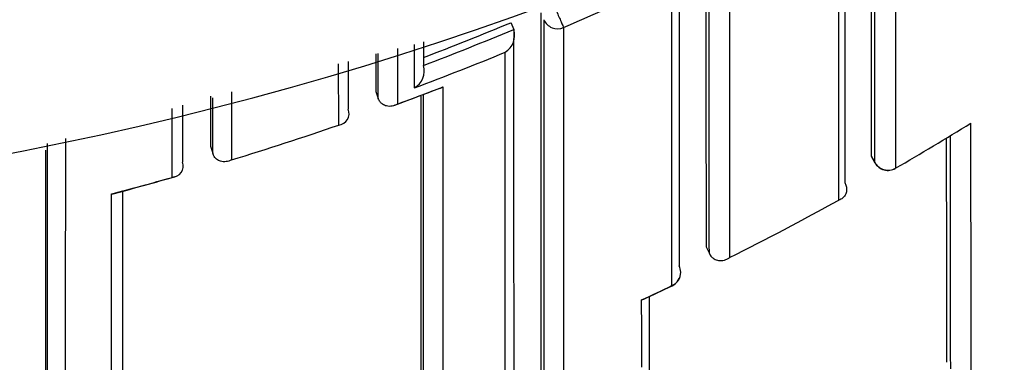
# Model space of a CAD drawing. Units: millimetres. Extents: x 0 to 1467, y 0 to 2734.
# Drawn here: x 787 to 794, y 2469 to 2471 of the extents above; entities that cross this region are included whole.
import ezdxf
from ezdxf import colors
from ezdxf.entities.mleader import LeaderData, LeaderLine
from ezdxf.math import Vec2, Vec3

# ---------------------------------------------------------------- set-up
doc = ezdxf.new("R2010")
doc.units = ezdxf.units.MM
doc.layers.add('DV2_Défaut', color=7, linetype='Continuous')
doc.layers.add('Défaut', color=7, linetype='Continuous')

# ---------------------------------------------------------------- blocks, each defined once
blk = doc.blocks.new('_DOT')
at = {"color": 0}
blk.add_line((0, 0), (-1, 0), dxfattribs=at)
at = {"color": 0, "const_width": 0.333}
blk.add_lwpolyline([(-0.1665, 0, 1), (0.1665, 0, 1)], format="xyb", close=True, dxfattribs=at)
blk = doc.blocks.new('SE1')
at = {"layer": 'DV2_Défaut', "color": 7, "linetype": 'Continuous'}
for p, q in [((790.6387, 2471.2009), (790.6575, 2471.1558)), ((790.6575, 2471.1558), (790.6575, 2471.1556)), ((789.5001, 2470.524), (789.5, 2470.9276)), ((790.0603, 2470.9183), (790.0604, 2470.9181)), ((789.7451, 2470.7456), (789.7617, 2470.6997)), ((789.8706, 2470.6544), (790.17, 2470.7673)), ((789.7617, 2470.6997), (789.7618, 2470.6995)), ((789.5627, 2470.6287), (789.5628, 2470.6285)), ((788.653, 2470.3841), (788.667, 2470.3374)), ((788.667, 2470.3374), (788.6671, 2470.3372)), ((788.468, 2470.2788), (788.468, 2470.2786)), ((793.0217, 2470.3187), (793.0461, 2470.276)), ((793.022, 2470.3173), (793.0464, 2470.2746)), ((792.847, 2470.1442), (792.8471, 2470.1441)), ((791.9296, 2469.7179), (791.9514, 2469.6739)), ((791.9514, 2469.6739), (791.9515, 2469.6737))]:
    blk.add_line(p, q, dxfattribs=at)
for centre, radius, start, end in [((783.0952, 2492.4356), 22.5, 195.46601, 0), ((783.0952, 2492.4356), 21.5, 196.20469, 0), ((783.0952, 2491.9356), 27.5, 283.4659, 324.90258), ((2487.5824, 2471.5451), 1694.5612, 179.9724482, 180.041468), ((3793.7134, 2471.4379), 3000.8667, 179.9848057, 180.0246998), ((2496.5096, 2470.9259), 1704.5804, 179.9709189, 180.0406042), ((782.754, 2490.1344), 20.6764, 293.46722, 295.65048), ((2190.6046, 2470.3804), 1399.7676, 179.9637775, 180.1140778), ((782.7572, 2490.1423), 20.5158, 290.85353, 292.59215), ((2855.8535, 2470.3223), 2064.9972, 179.9750797, 180.076988), ((782.7573, 2490.1445), 20.5667, 290.79922, 292.58963), ((790.5351, 2471.1155), 0.1288, 301.29228, 18.15587), ((2856.3962, 2470.2371), 2065.739, 179.9745174, 180.0771655), ((3102.6867, 2469.7093), 2312.9419, 179.9681807, 179.9743302), ((782.7373, 2490.1761), 20.7212, 290.52037, 292.30582), ((789.9368, 2470.8815), 0.1289, 299.84327, 16.47139), ((3085.8599, 2469.391), 2297.2072, 179.9670062, 179.9752317), ((782.6788, 2490.2612), 20.8828, 290.20068, 291.07868), ((2503.5383, 2470.0766), 1713.4955, 179.9786285, 180.0393472), ((789.4933, 2470.5991), 0.0754, 275.1676, 22.93498), ((782.7825, 2489.9791), 20.5822, 286.97496, 289.04906), ((782.7464, 2488.2918), 20.8526, 300.03154, 301.62698), ((-440.8249, 2468.9711), 1234.5071, 359.9949657, 0.0726435), ((2367.2774, 2471.3162), 1573.734, 180.0314743, 180.08752), ((3163.9964, 2469.8375), 2376.424, 179.9864127, 180.1186917), ((5972.5949, 2469.1005), 5184.9026, 179.9852506, 180.0471186), ((1844.6434, 2471.3568), 1051.1255, 180.0503619, 180.1309158), ((2216.4529, 2469.7725), 1428.8924, 179.9765228, 180.192829), ((788.3966, 2470.2535), 0.0756, 271.35543, 19.34705), ((793.1332, 2470.3242), 0.1, 209.74889, 300.03284), ((782.7864, 2489.9729), 20.5752, 284.67245, 285.82852), ((782.604, 2490.3668), 21.0046, 284.93413, 286.06602), ((787.9979, 2470.1445), 0.0758, 270.00071, 284.81145), ((782.8051, 2488.1915), 20.7364, 296.58603, 298.83809), ((791.6619, 2469.551), 0.1, 295.41766, 0.01511), ((782.7117, 2488.3883), 20.9542, 294.80861, 295.41393), ((782.4538, 2488.8831), 21.5128, 294.91834, 295.4688), ((791.484, 2469.4443), 0.079, 284.54241, 295.33547), ((94.4097, 2468.8543), 697.0943, 0.0056295, 0.0422107)]:
    blk.add_arc(centre, radius, start, end, dxfattribs=at)
for centre, major_axis, ratio, start_param, end_param in [((790.9487, 2471.2582), (0.0398, -0.0917), 0.000352, 4.516871, 6.088009), ((790.9487, 2471.2582), (0.1, 0), 0.977546, 3.538591, 5.114197), ((793.1332, 2470.3242), (0.1, 0.0001), 0.983962, 3.653142, 5.228736), ((793.1332, 2470.3242), (0.0868, 0.0496), 0.154821, 3.05309, 3.141593), ((793.1332, 2470.3242), (-0.05, 0.0866), 0.000336, 2.98584, 3.141596), ((791.6619, 2469.551), (-0.1, 0), 0.984368, 2.008035, 3.141593), ((791.6619, 2469.551), (-0.1, 0), 0.984368, 3.141593, 3.583622)]:
    blk.add_ellipse(centre, major_axis=major_axis, ratio=ratio, start_param=start_param, end_param=end_param, dxfattribs=at)
for points in [[(793.0461, 2470.276), (793.0457, 2470.9002), (793.0457, 2471.584), (793.0459, 2472.3176)], [(793.1826, 2472.2808), (793.1824, 2471.5474), (793.1825, 2470.8634), (793.1827, 2470.2387)], [(791.9514, 2469.6739), (791.951, 2470.3023), (791.951, 2470.9967), (791.9512, 2471.7474)], [(791.7522, 2471.6262), (791.7519, 2470.8905), (791.752, 2470.2097), (791.7523, 2469.5931)], [(792.0854, 2471.6835), (792.0853, 2470.948), (792.0853, 2470.2663), (792.0854, 2469.6477)], [(791.7043, 2469.4618), (791.7044, 2470.0785), (791.7045, 2470.7596), (791.7044, 2471.4957)], [(790.0009, 2470.7697), (790.001, 2470.8646), (790.001, 2470.9606), (790.001, 2471.0575)], [(790.0604, 2471.0732), (790.0604, 2471.0213), (790.0603, 2470.9696), (790.0603, 2470.9183)], [(789.7617, 2470.6997), (789.7618, 2470.7975), (789.7618, 2470.8963), (789.7618, 2470.9963)], [(789.8899, 2471.0298), (789.8899, 2470.9059), (789.8899, 2470.7836), (789.8898, 2470.663)], [(789.5628, 2470.9433), (789.5628, 2470.8372), (789.5627, 2470.7323), (789.5627, 2470.6287)], [(788.7916, 2470.7433), (788.7916, 2470.5909), (788.7916, 2470.4409), (788.7916, 2470.2936)], [(790.0604, 2468.8539), (790.0602, 2469.4198), (790.0601, 2470.0457), (790.0603, 2470.725)], [(790.1893, 2470.7758), (790.1897, 2470.0483), (790.1897, 2469.3802), (790.1894, 2468.7796)], [(788.4681, 2470.6543), (788.468, 2470.5273), (788.468, 2470.4021), (788.468, 2470.2788)], [(788.667, 2470.3374), (788.667, 2470.4579), (788.6671, 2470.5801), (788.6671, 2470.7041)], [(788.3984, 2470.1779), (788.3984, 2470.3273), (788.3984, 2470.4793), (788.3984, 2470.6341)], [(787.9979, 2468.0992), (787.998, 2468.6864), (787.9983, 2469.3451), (787.9979, 2470.0687)], [(788.0699, 2470.083), (788.0697, 2469.4013), (788.0698, 2468.7786), (788.0701, 2468.2201)], [(791.5533, 2469.3861), (791.5536, 2468.8322), (791.5541, 2468.3327), (791.5548, 2467.8962)]]:
    blk.add_open_spline(points, degree=3, dxfattribs=at)
for points, knots in [([(792.807, 2470.0267), (792.807, 2470.2358), (792.8071, 2470.4517), (792.8071, 2470.674), (792.8071, 2470.7512), (792.8071, 2470.8292), (792.8071, 2470.908), (792.8071, 2470.9868), (792.8071, 2471.0663), (792.8071, 2471.1466), (792.8071, 2471.2268), (792.8071, 2471.3079), (792.8071, 2471.3896), (792.8071, 2471.4714), (792.8071, 2471.5538), (792.8071, 2471.637), (792.8071, 2471.7202), (792.8071, 2471.8042), (792.8071, 2471.8888), (792.8071, 2471.9734), (792.8071, 2472.0587), (792.807, 2472.1447), (792.807, 2472.1662), (792.807, 2472.1878), (792.807, 2472.2094), (792.807, 2472.2117), (792.807, 2472.2139), (792.807, 2472.2162)], [0, 0, 0, 0, 0.314444, 0.314444, 0.314444, 0.423674, 0.423674, 0.423674, 0.532903, 0.532903, 0.532903, 0.642131, 0.642131, 0.642131, 0.751359, 0.751359, 0.751359, 0.860586, 0.860586, 0.860586, 0.969814, 0.969814, 0.969814, 0.99712, 0.99712, 0.99712, 1, 1, 1, 1]), ([(790.9878, 2471.1683), (790.9878, 2471.1463), (790.9878, 2471.1244), (790.9878, 2471.1026), (790.9878, 2471.017), (790.9878, 2470.9321), (790.9878, 2470.8481), (790.9877, 2470.7641), (790.9877, 2470.6809), (790.9877, 2470.5985), (790.9877, 2470.4337), (790.9877, 2470.2721), (790.9877, 2470.114), (790.9877, 2470.0349), (790.9877, 2469.9566), (790.9877, 2469.8793), (790.9877, 2469.8019), (790.9878, 2469.7254), (790.9878, 2469.6497), (790.9878, 2469.5741), (790.9878, 2469.4993), (790.9878, 2469.4254), (790.9878, 2469.3516), (790.9878, 2469.2786), (790.9878, 2469.2065), (790.9878, 2469.1344), (790.9879, 2469.0632), (790.9879, 2468.9929), (790.9879, 2468.9753), (790.9879, 2468.9578), (790.9879, 2468.9404), (790.9879, 2468.8706), (790.9879, 2468.8017), (790.9879, 2468.7338), (790.988, 2468.6658), (790.988, 2468.5988), (790.988, 2468.5328), (790.988, 2468.4667), (790.988, 2468.4016), (790.9881, 2468.3375), (790.9881, 2468.2734), (790.9881, 2468.2103), (790.9881, 2468.1481), (790.9882, 2468.0859), (790.9882, 2468.0248), (790.9882, 2467.9646), (790.9883, 2467.9045), (790.9883, 2467.8453), (790.9883, 2467.7872), (790.9884, 2467.6858), (790.9884, 2467.5874), (790.9885, 2467.4923)], [0, 0, 0, 0, 0.014787, 0.014787, 0.014787, 0.072755, 0.072755, 0.072755, 0.130723, 0.130723, 0.130723, 0.246662, 0.246662, 0.246662, 0.304631, 0.304631, 0.304631, 0.362601, 0.362601, 0.362601, 0.42057, 0.42057, 0.42057, 0.478544, 0.478544, 0.478544, 0.536519, 0.536519, 0.536519, 0.551012, 0.551012, 0.551012, 0.608982, 0.608982, 0.608982, 0.666954, 0.666954, 0.666954, 0.724925, 0.724925, 0.724925, 0.782897, 0.782897, 0.782897, 0.840869, 0.840869, 0.840869, 0.898842, 0.898842, 0.898842, 1, 1, 1, 1]), ([(790.6021, 2470.5266), (790.6021, 2470.5384), (790.6021, 2470.5503), (790.6021, 2470.5621), (790.6021, 2470.7074), (790.6021, 2470.8552), (790.602, 2471.0054)], [0, 0, 0, 0, 0.075419, 0.075419, 0.075419, 1, 1, 1, 1]), ([(790.1893, 2470.7758), (790.1889, 2470.7755), (790.1885, 2470.7752), (790.188, 2470.775), (790.1823, 2470.7716), (790.1763, 2470.7687), (790.1702, 2470.7663)], [0, 0, 0, 0, 0.069535, 0.069535, 0.069535, 1, 1, 1, 1]), ([(789.8898, 2470.663), (789.8894, 2470.6627), (789.889, 2470.6625), (789.8885, 2470.6622), (789.8778, 2470.6561), (789.8664, 2470.6516), (789.8547, 2470.6493), (789.8421, 2470.6468), (789.8288, 2470.6467), (789.8159, 2470.6499), (789.8069, 2470.6521), (789.7978, 2470.6561), (789.7895, 2470.6621), (789.7837, 2470.6663), (789.7783, 2470.6715), (789.7736, 2470.6778), (789.7688, 2470.6841), (789.7647, 2470.6915), (789.7618, 2470.6995)], [0, 0, 0, 0, 0.010291, 0.010291, 0.010291, 0.265256, 0.265256, 0.265256, 0.541714, 0.541714, 0.541714, 0.733887, 0.733887, 0.733887, 0.866331, 0.866331, 0.866331, 1, 1, 1, 1]), ([(790.6014, 2467.3895), (790.6015, 2467.5509), (790.6016, 2467.7214), (790.6017, 2467.9006), (790.6017, 2468.0223), (790.6018, 2468.1481), (790.6018, 2468.2777), (790.6018, 2468.3425), (790.6018, 2468.4083), (790.6019, 2468.4751), (790.6019, 2468.5418), (790.6019, 2468.6096), (790.6019, 2468.6782), (790.6019, 2468.7469), (790.602, 2468.8165), (790.602, 2468.887), (790.602, 2468.9576), (790.602, 2469.029), (790.602, 2469.1014), (790.602, 2469.1195), (790.602, 2469.1377), (790.602, 2469.1559), (790.602, 2469.2287), (790.602, 2469.3024), (790.602, 2469.3771), (790.6021, 2469.4517), (790.6021, 2469.5273), (790.6021, 2469.6037), (790.6021, 2469.6801), (790.6021, 2469.7574), (790.6021, 2469.8356), (790.6021, 2469.9137), (790.6021, 2469.9928), (790.6021, 2470.0727), (790.6021, 2470.1525), (790.6021, 2470.2333), (790.6021, 2470.3149), (790.6021, 2470.3848), (790.6021, 2470.4554), (790.6021, 2470.5266)], [0, 0, 0, 0, 0.195711, 0.195711, 0.195711, 0.328573, 0.328573, 0.328573, 0.395002, 0.395002, 0.395002, 0.461431, 0.461431, 0.461431, 0.527858, 0.527858, 0.527858, 0.594287, 0.594287, 0.594287, 0.610894, 0.610894, 0.610894, 0.677321, 0.677321, 0.677321, 0.743749, 0.743749, 0.743749, 0.810176, 0.810176, 0.810176, 0.876602, 0.876602, 0.876602, 0.943029, 0.943029, 0.943029, 1, 1, 1, 1]), ([(788.7916, 2470.2936), (788.7911, 2470.2934), (788.7907, 2470.2932), (788.7902, 2470.2929), (788.7794, 2470.2874), (788.768, 2470.2837), (788.7564, 2470.282), (788.7438, 2470.2801), (788.7307, 2470.2807), (788.7181, 2470.2846), (788.7093, 2470.2873), (788.7005, 2470.2918), (788.6926, 2470.2982), (788.6871, 2470.3027), (788.6819, 2470.3083), (788.6776, 2470.3148), (788.6732, 2470.3213), (788.6695, 2470.329), (788.6671, 2470.3372)], [0, 0, 0, 0, 0.010326, 0.010326, 0.010326, 0.263199, 0.263199, 0.263199, 0.539112, 0.539112, 0.539112, 0.731952, 0.731952, 0.731952, 0.865369, 0.865369, 0.865369, 1, 1, 1, 1]), ([(792.8471, 2470.1441), (792.8515, 2470.1362), (792.8548, 2470.1278), (792.8568, 2470.1197), (792.8588, 2470.1117), (792.8595, 2470.1037), (792.8593, 2470.0963), (792.859, 2470.0861), (792.8567, 2470.0767), (792.8532, 2470.0685), (792.8485, 2470.0576), (792.8414, 2470.0484), (792.8329, 2470.0413), (792.8257, 2470.0352), (792.8173, 2470.0305), (792.8083, 2470.0272), (792.8078, 2470.027), (792.8074, 2470.0269), (792.807, 2470.0267)], [0, 0, 0, 0, 0.147096, 0.147096, 0.147096, 0.293121, 0.293121, 0.293121, 0.493832, 0.493832, 0.493832, 0.762198, 0.762198, 0.762198, 0.98918, 0.98918, 0.98918, 1, 1, 1, 1]), ([(791.9515, 2469.6737), (791.9553, 2469.666), (791.9602, 2469.6589), (791.9657, 2469.6531), (791.9711, 2469.6473), (791.9772, 2469.6426), (791.9835, 2469.6389), (791.9925, 2469.6336), (792.0021, 2469.6304), (792.0115, 2469.6289), (792.025, 2469.6267), (792.0385, 2469.6279), (792.0511, 2469.6314), (792.0628, 2469.6346), (792.074, 2469.6399), (792.0842, 2469.6469), (792.0846, 2469.6472), (792.085, 2469.6474), (792.0854, 2469.6477)], [0, 0, 0, 0, 0.133107, 0.133107, 0.133107, 0.264984, 0.264984, 0.264984, 0.456727, 0.456727, 0.456727, 0.73341, 0.73341, 0.73341, 0.98973, 0.98973, 0.98973, 1, 1, 1, 1])]:
    blk.add_open_spline(points, degree=3, knots=knots, dxfattribs=at)

msp = doc.modelspace()

# ---------------------------------------------------------------- block references
at = {"layer": 'Défaut'}
msp.add_blockref('SE1', (0, 0), dxfattribs=at)

# ---------------------------------------------------------------- leaders
at = {"layer": 'Défaut', "color": 7, "linetype": 'Continuous'}
ml = msp.add_multileader_mtext('Standard', dxfattribs=at)
ml.set_content('{\\pxsm0.9;\\fSolid Edge ISO|b1||i0||c0|p34;\\W1.;26/02/2024\\P}', color=256)
ml.set_leader_properties()
ml.set_arrow_properties(name='DOT')
ml.build(insert=Vec2(0, 0))
ml.multileader.update_dxf_attribs({"leader_type": 0, "dogleg_length": 0, "arrow_head_size": 12})
ctx = ml.context
ctx.base_point, ctx.char_height, ctx.arrow_head_size = Vec3(1379.7153, 2727.3787), 12, 12
notes = []
notes.append((ctx, [(0, (0, 0, 0), (0, 0), (1, 0), 1, [])]))
ctx.mtext.insert = Vec3(1381.7153, 2733.3787)
for ctx, leaders in notes:
    for number, flags, end, landing, length, lines in leaders:
        leader = LeaderData()
        leader.index, (leader.has_last_leader_line, leader.has_dogleg_vector, leader.attachment_direction) = number, flags
        leader.last_leader_point, leader.dogleg_vector, leader.dogleg_length = Vec3(end), Vec3(landing), length
        for number, points, colour, breaks in lines:
            line = LeaderLine()
            line.index, line.vertices, line.color, line.breaks = number, Vec3.list(points), colors.encode_raw_color(colour), breaks
            leader.lines.append(line)
        ctx.leaders.append(leader)

doc.saveas('drawing.dxf')
